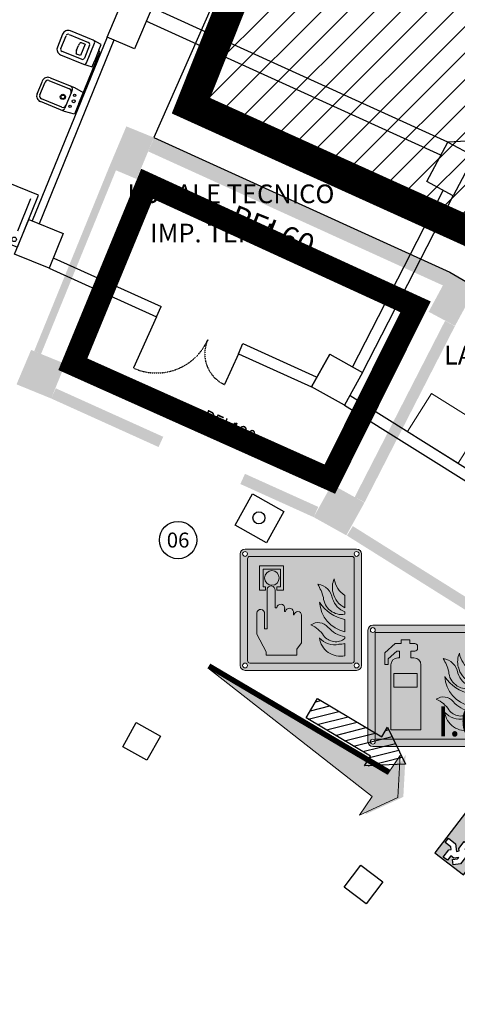
# Model space of a CAD drawing. Units: millimetres. Extents: x -233 to 58326, y -394 to 11175.
# Drawn here: x 37929 to 38514, y 5656 to 6971 of the extents above; entities that cross this region are included whole.
import ezdxf
from ezdxf.enums import TextEntityAlignment as Align

# ---------------------------------------------------------------- set-up
doc = ezdxf.new("R2010")
doc.units = ezdxf.units.MM
doc.linetypes.add('PC_DASH_9', pattern=[0.176389, 0.070556, -0.105833])
doc.layers.get('0').update_dxf_attribs({"color": 4})
doc.layers.add('NO_2_ESODO FRECCE', color=250, linetype='Continuous', lineweight=5)
doc.layers.add('S_DM_ARREDI', color=254, linetype='Continuous', lineweight=9)
for name, color, linetype in [('NO_porte rei', 250, 'Continuous'), ('S_BASE', 255, 'Continuous'), ('S_PORTE', 5, 'Continuous'), ('S_QUOTE_FINAL', 6, 'Continuous'), ('S_SANITARI', 9, 'Continuous'), ('S_TESTI', 2, 'Continuous'), ('S_ZONAESCLUSA', 252, 'Continuous'), ('U_ANTINCENDIO', 7, 'Continuous'), ('U_ANTINCENDIO TESTI', 7, 'Continuous'), ('U_MURI REI', 252, 'Continuous'), ('U_NUMERI PORTE REI', 7, 'Continuous'), ('U_RETINI ANTINCENDIO', 7, 'Continuous'), ('U_VIE-DI-FUGA', 1, 'Continuous')]:
    doc.layers.add(name, color=color, linetype=linetype)
doc.layers.add('U_5_ESODO FRECCE', color=7, linetype='Continuous', lineweight=5, true_color=0x009926)
doc.layers.add('U_5_IM_ANTINCENDIO', color=7, linetype='Continuous', lineweight=5, true_color=0xff0505)
doc.styles.add('ARIAL', font='arial.ttf')
doc.styles.add('PC_MONO_TEXT', font='romans.shx')

# ---------------------------------------------------------------- blocks, each defined once
blk = doc.blocks.new('USDX')
at = {"layer": 'U_ANTINCENDIO'}
h = blk.add_hatch(color=102, dxfattribs=at)
h.paths.add_polyline_path([(48.1, -48.1), (48.1, 0), (-48.1, 0), (-48.1, -48.1)])
h.paths.add_polyline_path([(-6.4, -27.6), (-6.4, -20.4), (8.4, -20.4), (8.4, -12.4), (18, -24), (8.4, -35.6), (8.4, -27.6)], flags=16)
h.paths.add_polyline_path([(-12, -26.4), (-24, -26.4), (-26.4, -24), (-28.8, -26.4), (-21.6, -33.6), (-21.6, -45.7), (-28.8, -45.7), (-28.8, -36), (-31.2, -33.6), (-33.6, -36), (-45.7, -36), (-45.7, -28.8), (-38.4, -28.8), (-38.4, -24), (-33.6, -19.2), (-36, -19.2), (-40.8, -24), (-45.9, -18.9), (-39, -12), (-28.4, -12, -3.146264), (-21.6, -16.8), (-19.2, -19.2), (-12, -19.2)], flags=16)
h.paths.add_polyline_path([(21.6, -7.2), (40.8, -7.2), (40.8, -40.8), (21.6, -40.8)], flags=16)
at = {"layer": 'U_ANTINCENDIO', "color": 102}
for p, q in [((-48.1, 0), (48.1, 0)), ((-48.1, -48.1), (-48.1, 0)), ((48.1, 0), (48.1, -48.1)), ((48.1, -48.1), (-48.1, -48.1))]:
    blk.add_line(p, q, dxfattribs=at)
blk.add_lwpolyline([(-28.8, -36), (-28.8, -45.7), (-21.6, -45.7), (-21.6, -33.6), (-28.8, -26.4), (-26.4, -24), (-24, -26.4), (-12, -26.4), (-12, -19.2), (-19.2, -19.2), (-21.6, -16.8, 3.146264), (-28.4, -12), (-39, -12), (-45.9, -18.9), (-40.8, -24), (-36, -19.2), (-33.6, -19.2), (-38.4, -24), (-38.4, -28.8), (-45.7, -28.8), (-45.7, -36), (-33.6, -36), (-31.2, -33.6)], format="xyb", close=True, dxfattribs=at)
for points in [[(-6.4, -27.6), (8.4, -27.6), (8.4, -35.6), (18, -24), (8.4, -12.4), (8.4, -20.4), (-6.4, -20.4)], [(21.6, -40.8), (21.6, -7.2), (40.8, -7.2), (40.8, -40.8)]]:
    blk.add_lwpolyline(points, close=True, dxfattribs=at)
blk = doc.blocks.new('doppia')
at = {"layer": 'NO_porte rei', "xscale": -1, "rotation": 180}
blk.add_blockref('USDX', (0, 4.4), dxfattribs=at)
at = {"layer": 'NO_porte rei'}
blk.add_blockref('USDX', (0, -4.4), dxfattribs=at)
blk = doc.blocks.new('PIANO')
at = {"layer": 'U_VIE-DI-FUGA'}
h = blk.add_hatch(dxfattribs=at)
h.set_pattern_fill('ANSI31', color=9, scale=80, style=0)
h.set_pattern_definition([(45, (-2762.054, -16635.104), (-7.071068, 7.071068), [])])
h.paths.add_polyline_path([(27.2, -15), (27.2, -30), (72.8, 0), (27.2, 30), (27.2, 15), (-72.8, 15), (-72.8, -15)])
blk.add_lwpolyline([(27.2, -30), (27.2, -15), (-72.8, -15), (-72.8, 15), (27.2, 15), (27.2, 30), (72.8, 0)], close=True, dxfattribs=at)
blk = doc.blocks.new('estintoreuni')
h = blk.add_hatch(color=255)
h.dxf.hatch_style = 1
h.paths.add_polyline_path([(-6.16, 6.59, 0.414214), (-6.69, 6.07), (-6.69, -6.07, 0.414214), (-6.16, -6.6), (5.98, -6.6, 0.414214), (6.51, -6.07), (6.51, 6.07, 0.414214), (5.98, 6.59)])
h.paths.add_polyline_path([(5.72, 5.8), (5.72, -5.81), (-5.9, -5.81), (-5.9, 5.8)], flags=16)
h.paths.add_polyline_path([(-1.29, 4.3), (-1.29, 4.08, -0.414214), (-1.59, 3.78), (-2.02, 3.78), (-2.02, 3.05), (-1.68, 3.05, -0.414214), (-0.93, 2.3), (-0.93, -4.77), (-4.2, -4.77), (-4.2, 2.3, -0.414214), (-3.45, 3.05), (-3.25, 3.05), (-3.25, 3.78), (-3.56, 3.78), (-4.48, 2.96), (-4.48, 2.31), (-4.86, 2.31), (-4.86, 3.6), (-3.73, 4.6), (-3.07, 4.6), (-3.07, 5), (-2.12, 5), (-2.12, 4.6), (-1.59, 4.6, -0.414214)], flags=0)
h.paths.add_polyline_path([(1.5, 2.97, -0.33533), (3.1, 1.39, 0.24245), (4.44, -0.03), (4.44, -0.29, -0.445092), (2.1, 1.54, 0.061664)], flags=0)
h.paths.add_polyline_path([(-1.33, 1.35), (-1.33, -0.15), (-3.89, -0.15), (-3.89, 1.35)], flags=0)
h.paths.add_polyline_path([(3.28, 3.55, 0.216015), (4.44, 1.76), (4.44, 0.42, -0.228021), (3.14, 2.05, -0.177551)], flags=0)
h.paths.add_polyline_path([(-6.42, 6.07, -1), (-5.9, 6.07, -1)], flags=16)
h.paths.add_polyline_path([(1.68, 1, 0.209413), (4.44, -0.87), (4.44, -2.19, -0.335575)], flags=0)
h.paths.add_polyline_path([(6.24, 6.07, -1), (5.72, 6.07, -1)], flags=16)
h.paths.add_polyline_path([(2.6, -1.7, 0.180341), (4.44, -2.74), (4.44, -2.91, -0.43418), (2.12, -2.61, 0.145506), (0.75, -1.46, -0.391823)], flags=0)
h.paths.add_polyline_path([(1.67, -2.87, 0.258952), (3.79, -3.56, 0.061947), (4.44, -3.48), (4.44, -4.81, -0.440601)], flags=0)
h.paths.add_polyline_path([(-5.9, -6.07, -1), (-6.42, -6.07, -1)], flags=16)
h.paths.add_polyline_path([(6.24, -6.07, -1), (5.72, -6.07, -1)], flags=16)
h = blk.add_hatch(color=255)
h.dxf.hatch_style = 1
h.paths.add_polyline_path([(-2.02, 3.05), (-2.02, 3.78), (-1.59, 3.78, 0.414214), (-1.29, 4.08), (-1.29, 4.3, 0.414214), (-1.59, 4.6), (-2.12, 4.6), (-2.12, 5), (-3.07, 5), (-3.07, 4.6), (-3.73, 4.6), (-4.86, 3.6), (-4.86, 2.31), (-4.48, 2.31), (-4.48, 2.96), (-3.56, 3.78), (-3.25, 3.78), (-3.25, 3.05), (-3.45, 3.05, 0.414214), (-4.2, 2.3), (-4.2, -4.77), (-0.93, -4.77), (-0.93, 2.3, 0.414214), (-1.68, 3.05)])
h.paths.add_polyline_path([(-1.33, 1.35), (-1.33, -0.15), (-3.89, -0.15), (-3.89, 1.35)], flags=16)
h = blk.add_hatch(color=255)
h.dxf.hatch_style = 1
h.paths.add_polyline_path([(4.44, 0.42), (4.44, 1.76, -0.216015), (3.28, 3.55, 0.177551), (3.14, 2.05, 0.228021)])
h.paths.add_polyline_path([(3.1, 1.39, 0.33533), (1.5, 2.97, -0.061664), (2.1, 1.54, 0.445092), (4.44, -0.29), (4.44, -0.03, -0.24245)])
h.paths.add_polyline_path([(1.68, 1, 0.335575), (4.44, -2.19), (4.44, -0.87, -0.209413)])
h.paths.add_polyline_path([(2.6, -1.7, 0.390306), (0.75, -1.46, -0.145506), (2.12, -2.61, 0.43418), (4.44, -2.91), (4.44, -2.74, -0.180958)])
h.paths.add_polyline_path([(4.44, -3.48, -0.061947), (3.79, -3.56, -0.258952), (1.67, -2.87, 0.440601), (4.44, -4.81)])
at = {"layer": 'U_5_IM_ANTINCENDIO'}
h = blk.add_hatch(color=256, dxfattribs=at)
h.dxf.hatch_style = 1
h.paths.add_polyline_path([(-5.9, 5.8), (-5.9, -5.81), (5.72, -5.81), (5.72, 5.8)])
h.paths.add_polyline_path([(1.5, 2.97, -0.33533), (3.1, 1.39, 0.24245), (4.44, -0.03), (4.44, -0.29, -0.445092), (2.1, 1.54, 0.061664)], flags=16)
h.paths.add_polyline_path([(-1.29, 4.3), (-1.29, 4.08, -0.414214), (-1.59, 3.78), (-2.02, 3.78), (-2.02, 3.05), (-1.68, 3.05, -0.414214), (-0.93, 2.3), (-0.93, -4.77), (-4.2, -4.77), (-4.2, 2.3, -0.414214), (-3.45, 3.05), (-3.25, 3.05), (-3.25, 3.78), (-3.56, 3.78), (-4.48, 2.96), (-4.48, 2.31), (-4.86, 2.31), (-4.86, 3.6), (-3.73, 4.6), (-3.07, 4.6), (-3.07, 5), (-2.12, 5), (-2.12, 4.6), (-1.59, 4.6, -0.414214)], flags=16)
h.paths.add_polyline_path([(3.28, 3.55, 0.216015), (4.44, 1.76), (4.44, 0.42, -0.228021), (3.14, 2.05, -0.177551)], flags=16)
h.paths.add_polyline_path([(1.68, 1, 0.209413), (4.44, -0.87), (4.44, -2.19, -0.335575)], flags=16)
h.paths.add_polyline_path([(-1.33, 1.35), (-1.33, -0.15), (-3.89, -0.15), (-3.89, 1.35)], flags=0)
h.paths.add_polyline_path([(2.6, -1.7, 0.180341), (4.44, -2.74), (4.44, -2.91, -0.43418), (2.12, -2.61, 0.145506), (0.75, -1.46, -0.391823)], flags=16)
h.paths.add_polyline_path([(1.67, -2.87, 0.258952), (3.79, -3.56, 0.061947), (4.44, -3.48), (4.44, -4.81, -0.440601)], flags=16)
h.paths.add_polyline_path([(-3.89, 1.35), (-3.89, -0.15), (-1.33, -0.15), (-1.33, 1.35)], flags=0)
h = blk.add_hatch(color=256, dxfattribs=at)
h.dxf.hatch_style = 1
h.paths.add_polyline_path([(-3.89, 1.35), (-3.89, -0.15), (-1.33, -0.15), (-1.33, 1.35)])
at = {"layer": 'U_5_IM_ANTINCENDIO', "color": 7}
for p, q in [((-6.16, 6.59), (5.98, 6.59)), ((-6.69, -6.07), (-6.69, 6.07)), ((-5.9, 5.8), (5.72, 5.8)), ((-5.9, -5.81), (-5.9, 5.8)), ((5.72, 5.8), (5.72, -5.81)), ((6.51, 6.07), (6.51, -6.07)), ((-4.86, 3.6), (-3.73, 4.6)), ((-3.07, 4.6), (-3.73, 4.6)), ((-3.07, 5), (-2.12, 5)), ((-3.07, 5), (-3.07, 4.6)), ((-2.12, 5), (-2.12, 4.6)), ((-1.59, 4.6), (-2.12, 4.6)), ((-1.29, 4.3), (-1.29, 4.08)), ((-4.86, 3.6), (-4.86, 2.31)), ((-3.56, 3.78), (-4.48, 2.96)), ((-3.25, 3.78), (-3.56, 3.78)), ((-3.25, 3.05), (-3.25, 3.78)), ((-2.02, 3.78), (-2.02, 3.05)), ((-1.59, 3.78), (-2.02, 3.78)), ((-4.86, 2.31), (-4.48, 2.31)), ((-4.48, 2.96), (-4.48, 2.31)), ((-4.2, -4.77), (-4.2, 2.3)), ((-3.45, 3.05), (-3.25, 3.05)), ((-1.68, 3.05), (-2.02, 3.05)), ((-0.93, -4.77), (-0.93, 2.3)), ((4.44, 0.42), (4.44, 1.76)), ((4.44, -0.29), (4.44, -0.03)), ((4.44, -2.19), (4.44, -0.87)), ((4.44, -2.91), (4.44, -2.74)), ((4.44, -4.81), (4.44, -3.48)), ((-4.2, -4.77), (-0.93, -4.77)), ((5.72, -5.81), (-5.9, -5.81)), ((5.98, -6.6), (-6.16, -6.6))]:
    blk.add_line(p, q, dxfattribs=at)
blk.add_lwpolyline([(-3.89, 1.35), (-1.33, 1.35), (-1.33, -0.15), (-3.89, -0.15)], close=True, dxfattribs=at)
for centre in [(-6.16, 6.07), (5.98, 6.07), (-6.16, -6.07), (5.98, -6.07)]:
    blk.add_circle(centre, 0.264, dxfattribs=at)
for centre, radius, start, end in [((-6.16, 6.07), 0.528, 90, 180), ((5.98, 6.07), 0.528, 0, 90), ((-1.59, 4.3), 0.3, 360, 90), ((-1.59, 4.08), 0.3, 270, 0), ((5.25, 2.62), 2.18, 154.8291, 195.101), ((5.83, 3.94), 2.59, 188.6691, 237.4269), ((-3.45, 2.3), 0.75, 90, 180), ((-1.68, 2.3), 0.75, 0, 90), ((1.25, 1.13), 1.86, 8.1116, 82.2629), ((-3.98, -0.14), 6.31, 15.4677, 29.5821), ((4.09, 1.68), 2, 184.0063, 279.9803), ((5.15, 1.98), 2.13, 196.1838, 250.6973), ((5.49, 2.58), 2.4, 192.7756, 244.1558), ((5.2, 3.21), 4.15, 212.1939, 259.5041), ((5.17, 1.23), 3.5, 183.7312, 257.9331), ((1.54, -2.58), 1.38, 40.0934, 125.3775), ((-0.5, -4.35), 3.15, 33.5767, 66.6919), ((4.92, 0.24), 3.03, 219.8742, 260.9027), ((3.35, -1.31), 2.3, 222.9989, 281.0707), ((3.94, -2.58), 2.29, 187.4645, 282.5778), ((3.42, -1.68), 1.6, 215.585, 309.463), ((3.79, -0.92), 2.64, 270.0055, 284.1847), ((-6.16, -6.07), 0.528, 180, 270), ((5.98, -6.07), 0.528, 270, 0)]:
    blk.add_arc(centre, radius, start, end, dxfattribs=at)
blk = doc.blocks.new('freccia esodo')
at = {"layer": 'U_5_ESODO FRECCE'}
blk.add_hatch(color=256, dxfattribs=at).paths.add_polyline_path([(-8.834, 0.022), (-0.949, -0.491), (-0.949, -1.342), (-0.127, 0.024), (-0.949, 1.389), (-0.949, 0.539)])
at = {"layer": 'U_5_ESODO FRECCE', "color": 251}
blk.add_lwpolyline([(-8.834, 0.022), (-0.949, -0.491), (-0.949, -1.342), (-0.127, 0.024), (-0.949, 1.389), (-0.949, 0.539), (-8.834, 0.022)], close=True, dxfattribs=at)
at = {"layer": 'U_5_ESODO FRECCE', "color": 68, "true_color": 0x3d5200, "const_width": 0.192}
blk.add_lwpolyline([(-8.84, -0.074), (-0.949, -0.587)], dxfattribs=at)
at = {"layer": 'U_5_ESODO FRECCE', "color": 68, "true_color": 0x3d5200}
for points in [[(-0.796, 1.253), (0.026, -0.112), (-0.796, 1.135), (-0.127, 0.024)], [(-0.127, 0.024), (0.026, -0.112), (-0.796, -1.088), (-0.796, -1.477)]]:
    blk.add_solid(points, dxfattribs=at)
blk = doc.blocks.new('Allarme antincendiouni')
at = {"layer": 'U_5_IM_ANTINCENDIO'}
h = blk.add_hatch(color=255, dxfattribs=at)
h.dxf.hatch_style = 1
h.paths.add_polyline_path([(646.22, 203.56, 0.414214), (645.69, 203.03), (645.69, 190.89, 0.414214), (646.22, 190.36), (658.36, 190.36, 0.414214), (658.89, 190.89), (658.89, 203.03, 0.414214), (658.36, 203.56)])
h.paths.add_polyline_path([(657.84, 202.77, -0.414214), (658.1, 202.5), (658.1, 191.42, -0.414214), (657.84, 191.15), (646.75, 191.15, -0.414214), (646.49, 191.42), (646.49, 202.5, -0.414214), (646.75, 202.77)], flags=16)
h.paths.add_polyline_path([(655.92, 200.31, 0.216015), (657.09, 198.52), (657.09, 197.18, -0.228021), (655.79, 198.81, -0.177551)], flags=0)
h.paths.add_polyline_path([(654.15, 199.73, -0.33533), (655.75, 198.15, 0.24245), (657.09, 196.73), (657.09, 196.47, -0.445092), (654.75, 198.3, 0.061664)], flags=0)
h.paths.add_polyline_path([(658.63, 203.03, -1), (658.1, 203.03, -1)], flags=16)
h.paths.add_polyline_path([(650.4, 201.75), (650.4, 199.09), (649.69, 199.09), (649.69, 199.45), (650.08, 199.45), (650.08, 201.38), (648.18, 201.38), (648.18, 199.45), (648.46, 199.45), (648.46, 199.09), (647.78, 199.09), (647.78, 201.75)], flags=0)
h.paths.add_polyline_path([(649.94, 200.42, -1), (648.35, 200.42, -1)], flags=0)
h.paths.add_polyline_path([(654.33, 197.76, 0.209413), (657.09, 195.89), (657.09, 194.57, -0.335575)], flags=0)
h.paths.add_polyline_path([(655.25, 195.06, 0.180341), (657.09, 194.02), (657.09, 193.85, -0.43418), (654.77, 194.15, 0.145506), (653.4, 195.3, -0.391823)], flags=0)
h.paths.add_polyline_path([(645.96, 203.03, -1), (646.49, 203.03, -1)], flags=16)
h.paths.add_polyline_path([(654.32, 193.89, 0.258952), (656.44, 193.2, 0.061947), (657.09, 193.28), (657.09, 191.95, -0.440601)], flags=0)
h.paths.add_polyline_path([(658.63, 190.89, -1), (658.1, 190.89, -1)], flags=16)
h.paths.add_polyline_path([(646.49, 190.89, -1), (645.96, 190.89, -1)], flags=16)
h = blk.add_hatch(color=256, dxfattribs=at)
h.dxf.hatch_style = 1
h.paths.add_polyline_path([(646.75, 202.77, 0.414214), (646.49, 202.5), (646.49, 191.42, 0.414214), (646.75, 191.15), (657.84, 191.15, 0.414214), (658.1, 191.42), (658.1, 202.5, 0.414214), (657.84, 202.77)])
h.paths.add_polyline_path([(654.15, 199.73, -0.33533), (655.75, 198.15, 0.24245), (657.09, 196.73), (657.09, 196.47, -0.445092), (654.75, 198.3, 0.061664)], flags=16)
h.paths.add_polyline_path([(650.4, 199.09), (649.69, 199.09), (649.69, 199.45), (650.08, 199.45), (650.08, 201.38), (648.18, 201.38), (648.18, 199.45), (648.46, 199.45), (648.46, 199.09), (647.78, 199.09), (647.78, 201.75), (650.4, 201.75)], flags=16)
h.paths.add_polyline_path([(649.94, 200.42, -1), (648.35, 200.42, -1)], flags=16)
h.paths.add_polyline_path([(655.92, 200.31, 0.216015), (657.09, 198.52), (657.09, 197.18, -0.228021), (655.79, 198.81, -0.177551)], flags=16)
h.paths.add_polyline_path([(654.33, 197.76, 0.209413), (657.09, 195.89), (657.09, 194.57, -0.335575)], flags=16)
h.paths.add_polyline_path([(655.25, 195.06, 0.180341), (657.09, 194.02), (657.09, 193.85, -0.43418), (654.77, 194.15, 0.145506), (653.4, 195.3, -0.391823)], flags=16)
h.paths.add_polyline_path([(654.32, 193.89, 0.258952), (656.44, 193.2, 0.061947), (657.09, 193.28), (657.09, 191.95, -0.440601)], flags=16)
h = blk.add_hatch(color=255, dxfattribs=at)
h.dxf.hatch_style = 1
h.paths.add_polyline_path([(647.78, 201.75), (647.78, 199.09), (648.46, 199.09), (648.46, 199.45), (648.18, 199.45), (648.18, 201.38), (650.08, 201.38), (650.08, 199.45), (649.69, 199.45), (649.69, 199.09), (650.4, 199.09), (650.4, 201.75)])
h = blk.add_hatch(color=255, dxfattribs=at)
h.dxf.hatch_style = 1
h.paths.add_polyline_path([(649.94, 200.42, 1), (648.35, 200.42, 1)])
h = blk.add_hatch(color=255, dxfattribs=at)
h.dxf.hatch_style = 1
h.paths.add_polyline_path([(652.36, 196.37, 1), (651.58, 196.39), (651.48, 196.39), (651.48, 196.77, 0.806861), (650.61, 196.77), (650.53, 196.77), (650.53, 197.11, 1), (649.68, 197.17), (649.49, 197.17), (649.49, 199.07, 1), (648.63, 199.16), (648.63, 194.87), (648.35, 194.87), (648.35, 196.53, 1), (647.49, 196.58), (647.49, 194.31), (648.53, 192.39), (648.53, 192.01), (651.87, 192.01), (651.87, 192.66), (652.36, 193.35)])
h = blk.add_hatch(color=255, dxfattribs=at)
h.dxf.hatch_style = 1
h.paths.add_polyline_path([(655.92, 200.31, 0.177551), (655.79, 198.81, 0.228021), (657.09, 197.18), (657.09, 198.52, -0.216015)])
h.paths.add_polyline_path([(657.09, 196.47), (657.09, 196.73, -0.24245), (655.75, 198.15, 0.33533), (654.15, 199.73, -0.061664), (654.75, 198.3, 0.445092)])
h.paths.add_polyline_path([(657.09, 194.57), (657.09, 195.89, -0.209413), (654.33, 197.76, 0.335575)])
h.paths.add_polyline_path([(654.77, 194.15, 0.43418), (657.09, 193.85), (657.09, 194.02, -0.180958), (655.25, 195.07, 0.390306), (653.4, 195.3, -0.145506)])
h.paths.add_polyline_path([(654.32, 193.89, 0.440601), (657.09, 191.95), (657.09, 193.28, -0.061947), (656.44, 193.2, -0.258952)])
at = {"layer": 'U_5_IM_ANTINCENDIO', "color": 7}
for p, q in [((646.22, 203.56), (658.36, 203.56)), ((645.69, 190.89), (645.69, 203.03)), ((646.49, 191.42), (646.49, 202.5)), ((646.75, 202.77), (657.84, 202.77)), ((658.1, 202.5), (658.1, 191.42)), ((658.89, 203.03), (658.89, 190.89)), ((648.63, 194.87), (648.63, 199.16)), ((649.49, 199.07), (649.49, 197.17)), ((657.09, 197.18), (657.09, 198.52)), ((649.49, 197.17), (649.68, 197.17)), ((650.53, 197.11), (650.53, 196.77)), ((647.49, 194.31), (647.49, 196.58)), ((648.35, 194.87), (648.35, 196.53)), ((650.53, 196.77), (650.61, 196.77)), ((651.48, 196.77), (651.48, 196.39)), ((651.48, 196.39), (651.58, 196.39)), ((652.36, 196.37), (652.36, 193.35)), ((657.09, 196.47), (657.09, 196.73)), ((657.09, 194.57), (657.09, 195.89)), ((648.53, 192.39), (647.49, 194.31)), ((648.63, 194.87), (648.35, 194.87)), ((657.09, 193.85), (657.09, 194.02)), ((651.87, 192.66), (652.36, 193.35)), ((657.09, 191.95), (657.09, 193.28)), ((648.53, 192.01), (648.53, 192.39)), ((648.53, 192.01), (651.87, 192.01)), ((651.87, 192.01), (651.87, 192.66)), ((657.84, 191.15), (646.75, 191.15)), ((658.36, 190.36), (646.22, 190.36))]:
    blk.add_line(p, q, dxfattribs=at)
at = {"layer": 'U_5_IM_ANTINCENDIO', "color": 0}
for p, q in [((648.46, 199.45), (648.46, 199.09)), ((649.69, 199.45), (649.69, 199.09)), ((649.49, 199.07), (649.49, 199.07)), ((649.49, 197.17), (649.49, 197.17))]:
    blk.add_line(p, q, dxfattribs=at)
at = {"layer": 'U_5_IM_ANTINCENDIO', "color": 7}
for points in [[(648.46, 199.09), (647.78, 199.09), (647.78, 201.75), (650.4, 201.75), (650.4, 199.09), (649.68, 199.09)], [(648.46, 199.45), (648.18, 199.45), (648.18, 201.38), (650.08, 201.38), (650.08, 199.45), (649.69, 199.45)]]:
    blk.add_lwpolyline(points, dxfattribs=at)
for centre, radius in [((646.22, 203.03), 0.264), ((658.36, 203.03), 0.264), ((649.14, 200.42), 0.795), ((646.22, 190.89), 0.264), ((658.36, 190.89), 0.264)]:
    blk.add_circle(centre, radius, dxfattribs=at)
for centre, radius, start, end in [((646.22, 203.03), 0.528, 90, 180), ((658.36, 203.03), 0.528, 0, 90), ((646.75, 202.5), 0.264, 90, 180), ((657.84, 202.5), 0.264, 0, 90), ((649.06, 199.12), 0.436, 354.1153, 174.1153), ((653.9, 197.89), 1.86, 8.1116, 82.2629), ((648.66, 196.62), 6.31, 15.4677, 29.5821), ((657.9, 199.38), 2.18, 154.8291, 195.101), ((658.48, 200.7), 2.59, 188.6691, 237.4269), ((656.74, 198.44), 2, 184.0063, 279.9803), ((658.14, 199.34), 2.4, 192.7756, 244.1558), ((650.11, 197.14), 0.425, 355.7769, 175.7769), ((651.05, 196.68), 0.445, 12.2026, 167.7974), ((657.85, 199.98), 4.15, 212.1939, 259.5041), ((657.82, 197.99), 3.5, 183.7312, 257.9331), ((657.79, 198.75), 2.13, 196.1838, 250.6973), ((647.92, 196.56), 0.432, 356.3821, 176.3821), ((651.97, 196.38), 0.388, 358.4281, 178.4281), ((654.19, 194.18), 1.38, 40.0934, 125.3775), ((652.15, 192.41), 3.15, 33.5767, 66.6919), ((657.57, 197.01), 3.03, 219.8742, 260.9027), ((656.07, 195.08), 1.6, 215.585, 309.463), ((656, 195.45), 2.3, 222.9989, 281.0707), ((656.59, 194.19), 2.29, 187.4645, 282.5778), ((656.44, 195.84), 2.64, 270.0055, 284.1847), ((646.22, 190.89), 0.528, 180, 270), ((646.75, 191.42), 0.264, 180, 270), ((657.84, 191.42), 0.264, 270, 0), ((658.36, 190.89), 0.528, 270, 0)]:
    blk.add_arc(centre, radius, start, end, dxfattribs=at)
blk = doc.blocks.new('PIATTO')
at = {"layer": 'S_SANITARI', "linetype": 'Continuous'}
for p, q in [((8, 67), (8, 20.6)), ((16.9, 16.9), (67, 67)), ((20.6, 8), (67, 8))]:
    blk.add_line(p, q, dxfattribs=at)
at = {"layer": 'S_SANITARI', "linetype": 'Continuous', "flags": 128}
blk.add_lwpolyline([(0, 75), (0, 0), (75, 0), (75, 75)], close=True, dxfattribs=at)
at = {"layer": 'S_SANITARI', "linetype": 'Continuous'}
blk.add_circle((8, 8), 3, dxfattribs=at)

msp = doc.modelspace()

# ---------------------------------------------------------------- hatches: boundary and pattern name
at = {"layer": 'S_ZONAESCLUSA', "linetype": 'Continuous'}
h = msp.add_hatch(dxfattribs=at)
h.set_pattern_fill('ANSI31', color=256, scale=200, style=0)
h.set_pattern_definition([(45, (31557.957, -181.246), (-17.67767, 17.67767), [])])
h.paths.add_polyline_path([(38946.2, 6430), (38570.2, 6666.8), (38531.4, 6687.8), (38158.4, 6856.5), (38291.2, 7189.7), (41120.8, 7421), (40991.8, 4935.6), (40404.2, 4924.6), (40001.2, 4902.5), (39735, 4802.7), (39593.3, 5116.5), (39567.1, 5163.9), (39385.5, 5453), (39592.3, 5602.1), (39815.7, 5253.7), (40251.4, 5237.1), (40309.1, 6413.8), (40190.7, 6588.6), (39018, 6492.7)])

# ---------------------------------------------------------------- linework, layer by layer
at = {"layer": 'S_BASE'}
for p, q in [((38502, 6808), (38106.2, 6987.9)), ((38492.5, 6790.4), (38098.6, 6969.4)), ((38046.2, 6948.1), (37946.1, 6702.5)), ((38055.5, 6944.3), (37955.3, 6698.7)), ((38664.2, 6815.5), (38502, 6808)), ((38344, 6524.4), (38319.7, 6480.6)), ((38387.7, 6500.1), (38363.5, 6456.4))]:
    msp.add_line(p, q, dxfattribs=at)
at = {"layer": 'S_BASE', "linetype": 'Continuous'}
for p, q in [((38374.4, 6507), (38495.4, 6743)), ((38387.7, 6500.1), (38508.8, 6736.2)), ((37975, 6652.9), (38118.6, 6588)), ((37968.9, 6639.2), (38112.4, 6574.3)), ((38112.4, 6574.3), (38118.6, 6588)), ((38221.8, 6524.9), (38227.9, 6538.6)), ((38227.9, 6538.6), (38325.9, 6494.3)), ((38221.8, 6524.9), (38319.7, 6480.6)), ((38371.4, 6469.1), (38693.9, 6266.8)), ((38363.5, 6456.4), (38685.9, 6254.1))]:
    msp.add_line(p, q, dxfattribs=at)
for points in [[(38069.6, 7003.4), (38106.4, 6987.9), (38083.1, 6932.6), (38046.2, 6948.1), (38069.6, 7003.4), (38069.6, 7003.4)], [(38473.6, 6755.2), (38502, 6808), (38537.2, 6789), (38508.8, 6736.2), (38473.6, 6755.2), (38473.6, 6755.2)], [(37941.5, 6704.4), (37987.7, 6685.5), (37968.9, 6639.2), (37922.6, 6658.1), (37941.5, 6704.4), (37941.5, 6704.4)], [(38387.7, 6500.1), (38363.5, 6456.4), (38319.7, 6480.6), (38344, 6524.4), (38387.7, 6500.1), (38387.7, 6500.1)], [(38085.1, 6032), (38117.5, 6014.1), (38099.6, 5981.7), (38067.2, 5999.6), (38085.1, 6032), (38085.1, 6032)], [(38385.3, 5841.4), (38414.8, 5819.1), (38392.6, 5789.6), (38363, 5811.9), (38385.3, 5841.4), (38385.3, 5841.4)]]:
    msp.add_lwpolyline(points, dxfattribs=at)
at = {"layer": 'S_DM_ARREDI', "linetype": 'Continuous', "flags": 128}
msp.add_lwpolyline([(38447.9, 6421.1), (38479.8, 6471.9), (38547.6, 6429.4), (38515.7, 6378.6)], close=True, dxfattribs=at)
at = {"layer": 'S_PORTE', "linetype": 'Continuous'}
for p, q in [((38112.4, 6574.3), (38081.5, 6506)), ((38221.8, 6524.9), (38203.2, 6483.9))]:
    msp.add_line(p, q, dxfattribs=at)
at = {"layer": 'S_PORTE', "linetype": 'PC_DASH_9'}
for centre, radius, start, end in [((38112.4, 6574.3), 75, 245.6787, 335.6787), ((38221.8, 6524.9), 45, 155.6787, 245.6787)]:
    msp.add_arc(centre, radius, start, end, dxfattribs=at)
at = {"layer": 'S_SANITARI'}
for p, q in [((37986.8, 6952), (37979.8, 6934.9)), ((37984.5, 6933), (37991.4, 6950.1)), ((37995.4, 6951.8), (38021.3, 6941.2)), ((38027.8, 6943.9), (37997.2, 6956.4)), ((38006.5, 6934), (38007.9, 6937.1)), ((38010.8, 6940.8), (38011.4, 6940.9)), ((38017, 6938.6), (38010.8, 6923.4)), ((38011.4, 6940.9), (38017, 6938.6)), ((38022.9, 6937.3), (38015.9, 6920.2)), ((38018.7, 6913.6), (38029.4, 6940)), ((38038.5, 6938.5), (38027.8, 6943.9)), ((38035.4, 6930.9), (38038.5, 6938.5)), ((37984.2, 6924.5), (38014.8, 6912)), ((38012, 6918.5), (37986.1, 6929.1)), ((38005.2, 6925.6), (38004.8, 6926.1)), ((38010.8, 6923.4), (38005.2, 6925.6)), ((38005.3, 6930.8), (38006.5, 6934)), ((38008.5, 6859.6), (38034.2, 6922.7)), ((38035.4, 6930.9), (38029.4, 6916)), ((38032, 6917.1), (38036.5, 6928.2)), ((38036.5, 6928.2), (38035.4, 6930.9)), ((38014.8, 6912), (38026.3, 6908.4)), ((38026.3, 6908.4), (38029.4, 6916)), ((38029.4, 6916), (38032, 6917.1)), ((37952.7, 6872.4), (37959.7, 6889.5)), ((37956.4, 6870.9), (37963.4, 6888)), ((37968.6, 6890.2), (37995.9, 6879.1)), ((37970.1, 6893.9), (38002.5, 6880.7)), ((37998.1, 6873.9), (37991.1, 6856.7)), ((37999.6, 6877.6), (37998.1, 6873.9)), ((38002.5, 6880.7), (38014.5, 6874.2)), ((38014.5, 6874.2), (38002.6, 6845)), ((37989.5, 6848.7), (37957.1, 6862)), ((37985.9, 6854.5), (37958.6, 6865.7)), ((37991.1, 6856.7), (37989.6, 6853)), ((38002.6, 6845), (37989.5, 6848.7))]:
    msp.add_line(p, q, dxfattribs=at)
for centre, radius in [((37987.2, 6868.3), 3.5), ((37987.2, 6868.3), 2.5), ((38002.9, 6870.5), 1.6), ((37996.8, 6855.8), 1.6), ((38001.6, 6862.5), 2)]:
    msp.add_circle(centre, radius, dxfattribs=at)
for centre, radius, start, end in [((37994.2, 6949), 8, 67.8154, 157.8155), ((37994.2, 6949), 3, 67.8154, 157.8155), ((38023.8, 6928.7), 18, 144.228, 152.0985), ((38015.5, 6934.7), 7.77, 127.5521, 144.2282), ((38020.1, 6938.4), 3, 337.8154, 67.8155), ((38026.7, 6941.2), 3, 337.8154, 67.8155), ((37987.2, 6931.9), 8, 157.8154, 247.8155), ((37987.2, 6931.9), 3, 157.8154, 247.8155), ((38012.5, 6927.2), 7.77, 171.4027, 188.0788), ((38022.6, 6925.7), 18, 163.5325, 171.403), ((38013.2, 6921.3), 3, 247.8154, 337.8155), ((38015.9, 6914.8), 3, 247.8154, 337.8155), ((37967.1, 6886.5), 8, 67.8154, 157.8155), ((37967.1, 6886.5), 4, 67.8154, 157.8155), ((37995.9, 6879.1), 4, 337.8154, 67.8155), ((37960.1, 6869.4), 8, 157.8154, 247.8155), ((37960.1, 6869.4), 4, 157.8154, 247.8155), ((37994.4, 6875.4), 4, 337.8154, 67.8155), ((37987.4, 6858.2), 4, 247.8154, 337.8155), ((37985.9, 6854.5), 4, 247.8154, 337.8155)]:
    msp.add_arc(centre, radius, start, end, dxfattribs=at)
at = {"layer": 'S_ZONAESCLUSA', "linetype": 'Continuous', "const_width": 40, "flags": 128}
msp.add_lwpolyline([(38946.2, 6430), (38570.2, 6666.8), (38531.4, 6687.8), (38158.4, 6856.5), (38291.2, 7189.7), (41120.8, 7421), (40991.8, 4935.6), (40404.2, 4924.6), (40001.2, 4902.5), (39735, 4802.7), (39593.3, 5116.5), (39567.1, 5163.9), (39385.5, 5453), (39592.3, 5602.1), (39815.7, 5253.7), (40251.4, 5237.1), (40309.1, 6413.8), (40190.7, 6588.6), (39018, 6492.7)], close=True, dxfattribs=at)
at = {"layer": 'U_ANTINCENDIO', "color": 3}
msp.add_lwpolyline([(38259.2, 6272.3), (38217.3, 6295.7), (38240.7, 6337.6), (38282.6, 6314.2)], close=True, dxfattribs=at)
at = {"layer": 'U_ANTINCENDIO'}
msp.add_circle((38249.3, 6305.7), 8.02, dxfattribs=at)
at = {"layer": 'U_MURI REI'}
for points in [[(38048.9, 6774.1), (38085.8, 6758.5), (38072, 6828.9), (38108.9, 6813.9)], [(38101.3, 6795.4), (38109.1, 6813.8), (38495.2, 6616.3), (38504.7, 6634)], [(37948.8, 6528.5), (37958, 6524.7), (38048.9, 6774.1), (38058.2, 6770.3)], [(38495.2, 6616.3), (38504.7, 6634), (38530.4, 6597.3), (38539.9, 6615)], [(38476.2, 6581.1), (38511.4, 6562.2), (38495.2, 6616.3), (38530.4, 6597.3)], [(38377.3, 6333.4), (38390.6, 6326.5), (38498.1, 6569), (38511.3, 6561.9)], [(37925.2, 6484.1), (37971.5, 6465.2), (37944.7, 6530.1), (37990.4, 6511.5)], [(37971.5, 6465.2), (37977.7, 6478.8), (38115.1, 6400.3), (38121.3, 6414)], [(38224.4, 6350.9), (38230.6, 6364.5), (38322.4, 6306.6), (38328.6, 6320.3)], [(38322.4, 6306.6), (38346.7, 6350.3), (38366.1, 6282.3), (38390.4, 6326.1)], [(38366.9, 6282), (38374.8, 6294.6), (38688.6, 6080.1), (38696.5, 6092.8)]]:
    msp.add_solid(points, dxfattribs=at)
at = {"layer": 'U_NUMERI PORTE REI'}
msp.add_circle((38141.2, 6276), 25, dxfattribs=at)
at = {"layer": 'U_RETINI ANTINCENDIO'}
msp.add_lwpolyline([(38274.3, 7188.4), (38108.9, 6813.9), (38504.7, 6634), (38579.2, 6590.2), (38923, 6373), (39030.2, 6465.8)], dxfattribs=at)
at = {"layer": 'U_RETINI ANTINCENDIO', "color": 50, "const_width": 30}
msp.add_lwpolyline([(38099.8, 6752.1), (38458.6, 6587.7), (38344.1, 6357.4), (38000.5, 6511)], close=True, dxfattribs=at)

# ---------------------------------------------------------------- block references
at = {"layer": 'NO_2_ESODO FRECCE', "color": 255, "xscale": -35.35311534595912, "yscale": 35.35311534595914, "zscale": 35.35311534595914, "rotation": 145.7418339752011}
msp.add_blockref('freccia esodo', (38439.3, 5929.9), dxfattribs=at)
at = {"layer": 'S_BASE', "linetype": 'Continuous', "rotation": 67.81538829874266}
msp.add_blockref('PIATTO', (37926.4, 6667.4), dxfattribs=at)
at = {"layer": 'U_5_IM_ANTINCENDIO'}
for name, p, xscale, yscale, zscale in [('Allarme antincendiouni', (30292.2, 3763.3), 12.28454243794305, 12.28454243794305, 12.28454243794305), ('estintoreuni', (38477.2, 6081.1), 12.28454243794247, 12.28454243794247, 12.28454243794247)]:
    msp.add_blockref(name, p, dxfattribs=dict(at, xscale=xscale, yscale=yscale, zscale=zscale))
at = {"layer": 'U_ANTINCENDIO', "rotation": 52.6974702955895}
msp.add_blockref('doppia', (38555.5, 5864.2), dxfattribs=at)
at = {"layer": 'U_RETINI ANTINCENDIO', "rotation": 329.2191979392999}
msp.add_blockref('PIANO', (38382.6, 6013.9), dxfattribs=at)

# ---------------------------------------------------------------- texts
at = {"layer": 'S_QUOTE_FINAL', "style": 'PC_MONO_TEXT', "width": 0.8}
msp.add_text('REI 120', height=20, rotation=335.7157, dxfattribs=at).set_placement((38208.2, 6424.1), align=Align.MIDDLE)
at = {"layer": 'S_TESTI', "style": 'ARIAL'}
for s, p in [('LOCALE TECNICO', (38073.6, 6718.4)), ('IMP. TERM.', (38103.9, 6666)), ('LAVANDERIA', (38496.7, 6502.8))]:
    msp.add_text(s, height=25, dxfattribs=at).set_placement(p, align=Align.BOTTOM_LEFT)
at = {"layer": 'U_ANTINCENDIO TESTI', "style": 'ARIAL'}
msp.add_text('I.01', height=40, dxfattribs=at).set_placement((38487.5, 6013.8))
at = {"layer": 'U_NUMERI PORTE REI', "style": 'ARIAL'}
msp.add_text('06', height=20, dxfattribs=at).set_placement((38141.2, 6276), align=Align.MIDDLE_CENTER)
at = {"layer": 'U_RETINI ANTINCENDIO', "color": 105, "style": 'ARIAL'}
msp.add_text('REI 60', height=30, rotation=338.0735, dxfattribs=at).set_placement((38261.7, 6675.2), align=Align.CENTER)

doc.saveas('drawing.dxf')
